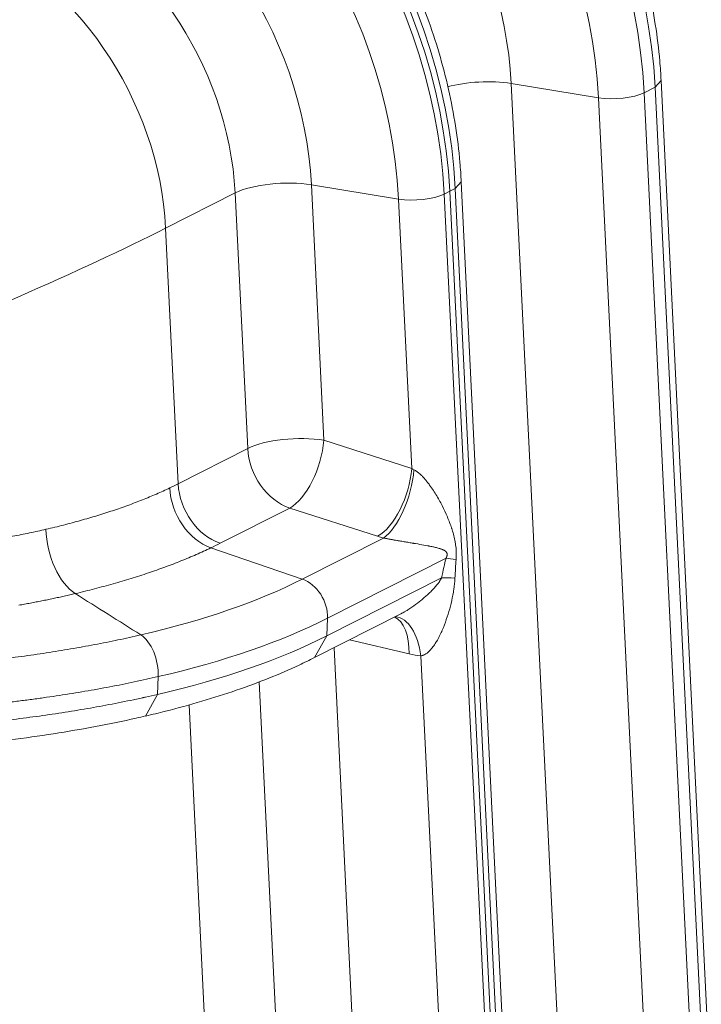
# Model space of a CAD drawing. Extents: x 0 to 595, y 307 to 537.
# Drawn here: x 266 to 268, y 433 to 436 of the extents above; entities that cross this region are included whole.
import ezdxf

# ---------------------------------------------------------------- set-up
doc = ezdxf.new("R2010")
doc.units = 0
doc.header["$MEASUREMENT"] = 0
doc.layers.add('1', color=7, linetype='Continuous', lineweight=0)

msp = doc.modelspace()

# ---------------------------------------------------------------- linework, layer by layer
at = {"layer": '1', "color": 25, "lineweight": 15}
for p, q in [((267.0954, 435.3979), (267.2339, 432.5729)), ((267.359, 435.3548), (267.0954, 435.3979)), ((267.4972, 435.3697), (267.5304, 435.3866)), ((267.5304, 435.3866), (267.5486, 435.4066)), ((267.6689, 432.5615), (267.5304, 435.3866)), ((267.6871, 432.5815), (267.5486, 435.4066)), ((267.4972, 435.3697), (267.6357, 432.5447)), ((267.4975, 432.5298), (267.359, 435.3548)), ((266.491, 435.0913), (266.5289, 434.3182)), ((266.7546, 435.0482), (266.491, 435.0913)), ((266.9261, 435.08), (266.9443, 435.1)), ((267.0828, 432.275), (266.9443, 435.1)), ((266.2606, 435.0665), (266.0505, 434.9599)), ((266.2985, 434.2934), (266.2606, 435.0665)), ((266.8929, 435.0631), (266.9095, 435.0716)), ((266.8929, 435.0631), (267.0314, 432.2381)), ((266.9095, 435.0716), (266.9261, 435.08)), ((267.048, 432.2465), (266.9095, 435.0716)), ((266.9095, 435.0716), (267.048, 432.2465)), ((267.0646, 432.2549), (266.9261, 435.08)), ((266.7946, 434.2329), (266.7546, 435.0482)), ((266.0505, 434.9599), (266.0884, 434.1868)), ((266.5289, 434.3182), (266.7946, 434.2329)), ((266.0884, 434.1868), (266.2985, 434.2934)), ((266.7946, 434.2329), (266.799, 434.2304)), ((266.4256, 434.1133), (266.2154, 434.0066)), ((266.6913, 434.0279), (266.4256, 434.1133)), ((266.4636, 433.8982), (266.7089, 434.0226)), ((266.4636, 433.8982), (266.1873, 433.9928)), ((266.8984, 433.962), (266.5399, 433.7801)), ((266.5376, 433.7263), (266.885, 433.9025)), ((266.5002, 433.6607), (266.7621, 433.7936)), ((266.5399, 433.7801), (266.5376, 433.7263)), ((266.5002, 433.6607), (266.5376, 433.7263)), ((266.5597, 433.6909), (266.6277, 432.3042)), ((266.7867, 433.6718), (266.6069, 433.7148)), ((266.8931, 432.2232), (266.8224, 433.6664)), ((266.0257, 433.5495), (266.028, 433.6033)), ((266.3973, 432.2793), (266.3331, 433.5877)), ((265.9895, 433.484), (266.0257, 433.5495)), ((266.1211, 433.518), (266.1871, 432.1727))]:
    msp.add_line(p, q, dxfattribs=at)
for points in [[(266.8013, 434.2292), (266.8035, 434.228), (266.8057, 434.2267), (266.8078, 434.2253), (266.8099, 434.2238), (266.812, 434.2223), (266.814, 434.2207), (266.816, 434.2191), (266.818, 434.2174), (266.8183, 434.2172), (266.8185, 434.217), (266.819, 434.2165), (266.82, 434.2157), (266.8219, 434.2139), (266.8238, 434.2121), (266.8257, 434.2103), (266.8275, 434.2084), (266.8293, 434.2066), (266.831, 434.2047), (266.8328, 434.2028), (266.8345, 434.2009), (266.8361, 434.199), (266.8378, 434.197), (266.8394, 434.1951), (266.8426, 434.1911), (266.8457, 434.1871), (266.8461, 434.1866), (266.8465, 434.1861), (266.8473, 434.1851), (266.8488, 434.183), (266.8517, 434.179), (266.8546, 434.1749), (266.8574, 434.1708), (266.8601, 434.1667), (266.8628, 434.1625), (266.8654, 434.1584), (266.8679, 434.1542), (266.8704, 434.1501), (266.8729, 434.1459), (266.8753, 434.1417), (266.8776, 434.1375), (266.8799, 434.1333), (266.8811, 434.1311), (266.8813, 434.1306), (266.8816, 434.1301), (266.8822, 434.129), (266.8844, 434.1248), (266.8866, 434.1206), (266.8908, 434.1121), (266.8948, 434.1036), (266.8986, 434.0951), (266.9005, 434.0908), (266.9023, 434.0865), (266.9041, 434.0822), (266.9058, 434.0779), (266.9075, 434.0736), (266.9092, 434.0693), (266.9108, 434.0649), (266.9124, 434.0606), (266.9139, 434.0562), (266.9146, 434.054), (266.915, 434.0529), (266.9154, 434.0518), (266.9168, 434.0474), (266.9182, 434.043), (266.9195, 434.0386), (266.9207, 434.0341), (266.9219, 434.0296), (266.923, 434.0251), (266.9241, 434.0205), (266.9251, 434.0159), (266.9259, 434.0112), (266.9261, 434.0101), (266.9263, 434.0089), (266.9267, 434.0065), (266.9274, 434.0018), (266.928, 433.997), (266.9285, 433.9922), (266.9288, 433.9873), (266.929, 433.9848), (266.929, 433.9842), (266.929, 433.9836), (266.9291, 433.9824), (266.9292, 433.9774), (266.9292, 433.9724), (266.9291, 433.9674), (266.9289, 433.9624), (266.9286, 433.9574)], [(266.8984, 433.962), (266.8988, 433.9629), (266.8993, 433.9638), (266.8997, 433.9648), (266.9001, 433.9658), (266.9003, 433.9662), (266.9003, 433.9664), (266.9004, 433.9665), (266.9005, 433.9667), (266.9008, 433.9677), (266.9011, 433.9688), (266.9013, 433.9698), (266.9015, 433.9708), (266.9015, 433.9713), (266.9016, 433.9714), (266.9016, 433.9715), (266.9016, 433.9716), (266.9016, 433.9719), (266.9016, 433.9729), (266.9016, 433.9739), (266.9016, 433.9744), (266.9015, 433.9745), (266.9015, 433.9745), (266.9015, 433.9747), (266.9015, 433.9749), (266.9013, 433.9758), (266.9011, 433.9767), (266.9009, 433.9771), (266.9009, 433.9772), (266.9008, 433.9773), (266.9008, 433.9775), (266.9004, 433.9783), (266.9, 433.979), (266.8996, 433.9796), (266.8991, 433.9803), (266.8989, 433.9806), (266.8988, 433.9806), (266.8988, 433.9807), (266.8986, 433.9808), (266.8981, 433.9814), (266.8976, 433.9819), (266.8971, 433.9824), (266.8965, 433.9828), (266.896, 433.9833), (266.8954, 433.9837), (266.8949, 433.9841), (266.8943, 433.9845), (266.8937, 433.9848), (266.8925, 433.9855), (266.8913, 433.9861), (266.8907, 433.9864), (266.8904, 433.9866), (266.8901, 433.9867), (266.8888, 433.9873), (266.8876, 433.9878), (266.8863, 433.9884), (266.8851, 433.9888), (266.8838, 433.9893), (266.8825, 433.9898), (266.8812, 433.9902), (266.8799, 433.9906), (266.8772, 433.9914), (266.8746, 433.9922), (266.8719, 433.9929), (266.8692, 433.9936), (266.8664, 433.9942), (266.8636, 433.9949), (266.8608, 433.9955), (266.858, 433.9961), (266.8552, 433.9967), (266.8523, 433.9973), (266.8494, 433.9979), (266.8465, 433.9985), (266.845, 433.9988), (266.8443, 433.9989), (266.8435, 433.999), (266.8376, 434.0002), (266.8315, 434.0013), (266.8253, 434.0024), (266.8191, 434.0035), (266.8127, 434.0046), (266.8062, 434.0057), (266.8029, 434.0062), (266.8021, 434.0064), (266.8017, 434.0064), (266.8013, 434.0065), (266.7996, 434.0068), (266.7963, 434.0074), (266.7929, 434.0079), (266.7895, 434.0085), (266.786, 434.0091), (266.7826, 434.0097), (266.7791, 434.0102), (266.7755, 434.0108), (266.7719, 434.0114), (266.7683, 434.0121), (266.7647, 434.0127), (266.7609, 434.0133), (266.7572, 434.0139), (266.7534, 434.0146), (266.7514, 434.0149), (266.7505, 434.0151), (266.75, 434.0152), (266.7497, 434.0152), (266.7495, 434.0153), (266.7455, 434.0159), (266.7416, 434.0166), (266.7396, 434.017), (266.7376, 434.0173), (266.7356, 434.0177), (266.7335, 434.018), (266.7315, 434.0184), (266.7294, 434.0188), (266.7284, 434.019), (266.7279, 434.019), (266.7276, 434.0191), (266.7273, 434.0191), (266.7253, 434.0195), (266.7232, 434.0199), (266.7211, 434.0203), (266.7191, 434.0207), (266.717, 434.021), (266.715, 434.0214), (266.7129, 434.0218), (266.7109, 434.0222), (266.7089, 434.0226)], [(266.7623, 433.7937), (266.7649, 433.795), (266.768, 433.7967), (266.7711, 433.7984), (266.7727, 433.7993), (266.7735, 433.7998), (266.7739, 433.8), (266.7742, 433.8002), (266.7773, 433.802), (266.7803, 433.8038), (266.7833, 433.8057), (266.7863, 433.8076), (266.7892, 433.8095), (266.7921, 433.8114), (266.7949, 433.8133), (266.7978, 433.8153), (266.8006, 433.8173), (266.8061, 433.8213), (266.8116, 433.8253), (266.8169, 433.8295), (266.8222, 433.8337), (266.8248, 433.8358), (266.8254, 433.8363), (266.8261, 433.8369), (266.8274, 433.838), (266.8325, 433.8423), (266.8375, 433.8467), (266.8424, 433.8511), (266.8472, 433.8557), (266.8496, 433.858), (266.8519, 433.8603), (266.8543, 433.8626), (266.8566, 433.8649), (266.8589, 433.8673), (266.8611, 433.8697), (266.8634, 433.8722), (266.8656, 433.8746), (266.8678, 433.8771), (266.8699, 433.8797), (266.872, 433.8823), (266.8723, 433.8826), (266.8725, 433.8829), (266.8731, 433.8836), (266.8741, 433.8849), (266.8751, 433.8863), (266.8761, 433.8876), (266.8771, 433.889), (266.8781, 433.8904), (266.879, 433.8918), (266.88, 433.8933), (266.8809, 433.8947), (266.8818, 433.8962), (266.8826, 433.8977), (266.8834, 433.8993), (266.8838, 433.9001), (266.8842, 433.9009), (266.8846, 433.9017), (266.885, 433.9025)], [(266.9253, 433.9009), (266.9247, 433.8924), (266.924, 433.884), (266.923, 433.8755), (266.9218, 433.867), (266.9212, 433.8628), (266.9208, 433.8607), (266.9207, 433.8596), (266.9205, 433.8586), (266.919, 433.8502), (266.9173, 433.8418), (266.9155, 433.8334), (266.9136, 433.825), (266.9115, 433.8167), (266.9093, 433.8085), (266.907, 433.8002), (266.9045, 433.792), (266.902, 433.7839), (266.8992, 433.7758), (266.8989, 433.7748), (266.8985, 433.7738), (266.8978, 433.7718), (266.8964, 433.7677), (266.8934, 433.7598), (266.8903, 433.7519), (266.887, 433.7441), (266.8853, 433.7402), (266.8835, 433.7364), (266.8818, 433.7326), (266.8799, 433.7288), (266.878, 433.7251), (266.8761, 433.7213), (266.8741, 433.7177), (266.8721, 433.714), (266.87, 433.7104), (266.8697, 433.7099), (266.8695, 433.7095), (266.8689, 433.7086), (266.8679, 433.7068), (266.8657, 433.7033), (266.8634, 433.6999), (266.861, 433.6965), (266.8586, 433.6933), (266.8562, 433.6901), (266.8536, 433.687), (266.8523, 433.6855), (266.8509, 433.684), (266.8496, 433.6825), (266.8482, 433.6811), (266.8468, 433.6797), (266.8466, 433.6795), (266.8464, 433.6794), (266.846, 433.679), (266.8453, 433.6784), (266.8438, 433.6771), (266.8423, 433.6758), (266.8408, 433.6746), (266.8393, 433.6735), (266.8377, 433.6724), (266.8361, 433.6714), (266.8345, 433.6704), (266.8336, 433.67), (266.8332, 433.6698), (266.833, 433.6697), (266.8328, 433.6696), (266.8311, 433.6688), (266.8294, 433.6681), (266.8277, 433.6675), (266.8259, 433.667), (266.8242, 433.6667), (266.8224, 433.6664)], [(265.7772, 433.8545), (265.773, 433.8536), (265.7689, 433.8526), (265.7647, 433.8516), (265.7606, 433.8507), (265.7564, 433.8497), (265.7522, 433.8488), (265.748, 433.8478), (265.7438, 433.8469), (265.7396, 433.846), (265.7354, 433.845), (265.7312, 433.8441), (265.727, 433.8432), (265.7228, 433.8423), (265.7185, 433.8414), (265.7143, 433.8405), (265.7101, 433.8396), (265.7058, 433.8387), (265.7016, 433.8378), (265.6973, 433.8369), (265.693, 433.836), (265.6888, 433.8351), (265.6845, 433.8343), (265.6802, 433.8334), (265.6759, 433.8326), (265.6716, 433.8317), (265.6673, 433.8309), (265.663, 433.83), (265.6587, 433.8292), (265.6544, 433.8283), (265.65, 433.8275), (265.6457, 433.8267), (265.6414, 433.8259), (265.637, 433.825), (265.6327, 433.8242), (265.6283, 433.8234), (265.6239, 433.8226), (265.6196, 433.8218), (265.6152, 433.821), (265.6108, 433.8203), (265.6064, 433.8195)]]:
    msp.add_lwpolyline(points, dxfattribs=at)
for points in [[(267.5304, 435.3866), (267.4984, 436.0389), (267.065, 436.6705), (266.5025, 436.8844)], [(267.4972, 435.3697), (267.4652, 436.0221), (267.0318, 436.6537), (266.4693, 436.8676)], [(267.359, 435.3548), (267.3292, 435.9623), (266.9256, 436.5503), (266.4019, 436.7495)], [(266.9261, 435.08), (266.8941, 435.7324), (266.4607, 436.3639), (265.8981, 436.5779)], [(266.8929, 435.0631), (266.8609, 435.7155), (266.4274, 436.3471), (265.8649, 436.561)], [(266.9095, 435.0716), (266.8775, 435.7239), (266.4441, 436.3555), (265.8815, 436.5694)], [(266.9095, 435.0716), (266.8775, 435.7239), (266.4441, 436.3555), (265.8815, 436.5694)], [(267.0954, 435.3979), (267.0726, 435.8615), (266.7647, 436.3103), (266.3649, 436.4623)], [(266.7546, 435.0482), (266.7248, 435.6557), (266.3213, 436.2438), (265.7975, 436.443)], [(266.491, 435.0913), (266.4683, 435.5549), (266.1603, 436.0037), (265.7606, 436.1557)], [(266.2606, 435.0665), (266.2416, 435.4552), (265.9833, 435.8315), (265.6482, 435.959)], [(266.0505, 434.9599), (266.0314, 435.3486), (265.7732, 435.7249), (265.438, 435.8523)], [(267.0954, 435.3979), (267.036, 435.4076), (266.9592, 435.4034), (266.9026, 435.3873)], [(267.359, 435.3548), (267.4049, 435.3473), (267.466, 435.3539), (267.4972, 435.3697)], [(266.491, 435.0913), (266.4145, 435.1039), (266.3127, 435.0929), (266.2606, 435.0665)], [(266.7546, 435.0482), (266.8006, 435.0407), (266.8616, 435.0473), (266.8929, 435.0631)], [(263.8643, 434.0915), (264.6071, 434.3318), (265.5529, 434.7075), (266.0505, 434.9599)], [(266.5289, 434.3182), (266.4524, 434.3308), (266.3506, 434.3198), (266.2985, 434.2934)], [(266.4256, 434.1133), (266.476, 434.1412), (266.5222, 434.2328), (266.5289, 434.3182)], [(266.2985, 434.2934), (266.3025, 434.2137), (266.3566, 434.1369), (266.4256, 434.1133)], [(266.6913, 434.0279), (266.7417, 434.0558), (266.7878, 434.1474), (266.7946, 434.2329)], [(266.7089, 434.0226), (266.753, 434.0521), (266.7941, 434.1441), (266.8013, 434.2292)], [(266.0628, 434.1742), (266.0715, 434.1783), (266.08, 434.1825), (266.0884, 434.1868)], [(266.0628, 434.1742), (266.0665, 434.0944), (266.1196, 434.0171), (266.1873, 433.9928)], [(266.0884, 434.1868), (266.0923, 434.107), (266.1464, 434.0302), (266.2154, 434.0066)], [(266.6913, 434.0279), (266.697, 434.0261), (266.7029, 434.0243), (266.7089, 434.0226)], [(266.1873, 433.9928), (266.1968, 433.9974), (266.2062, 434.002), (266.2154, 434.0066)], [(266.8984, 433.962), (266.894, 433.9443), (266.8895, 433.9245), (266.885, 433.9025)], [(266.9286, 433.9574), (266.9169, 433.9594), (266.9067, 433.961), (266.8984, 433.962)], [(266.9286, 433.9574), (266.9275, 433.9407), (266.9263, 433.9219), (266.9253, 433.9009)], [(265.9754, 433.7295), (266.1654, 433.7736), (266.3306, 433.8307), (266.4636, 433.8982)], [(266.5399, 433.7801), (266.5421, 433.8307), (266.5084, 433.8829), (266.4636, 433.8982)], [(266.9253, 433.9009), (266.9094, 433.9023), (266.8958, 433.9029), (266.885, 433.9025)], [(265.7772, 433.8545), (265.8433, 433.8129), (265.9093, 433.7712), (265.9754, 433.7295)], [(266.028, 433.6033), (266.2272, 433.6495), (266.4004, 433.7094), (266.5399, 433.7801)], [(266.7867, 433.6718), (266.7874, 433.7282), (266.7707, 433.7708), (266.7428, 433.7838)], [(266.8224, 433.6664), (266.814, 433.7327), (266.7835, 433.7798), (266.7455, 433.7851)], [(266.0257, 433.5495), (266.2249, 433.5957), (266.3981, 433.6556), (266.5376, 433.7263)], [(266.7867, 433.6718), (266.7987, 433.669), (266.8106, 433.6672), (266.8224, 433.6664)]]:
    msp.add_open_spline(points, degree=3, dxfattribs=at)
for points, knots in [([(267.5486, 435.4066), (267.5476, 435.4262), (267.5463, 435.4459), (267.5446, 435.4656), (267.5414, 435.5023), (267.537, 435.5391), (267.5312, 435.576), (267.5255, 435.6129), (267.5184, 435.6497), (267.5102, 435.6865), (267.5019, 435.7233), (267.4924, 435.76), (267.4816, 435.7964), (267.4709, 435.8329), (267.4589, 435.8691), (267.4458, 435.905), (267.4326, 435.9409), (267.4183, 435.9765), (267.4029, 436.0116), (267.3874, 436.0467), (267.3708, 436.0814), (267.3532, 436.1155), (267.3355, 436.1496), (267.3168, 436.1831), (267.297, 436.216), (267.2773, 436.2488), (267.2565, 436.281), (267.2348, 436.3125), (267.2131, 436.3439), (267.1904, 436.3745), (267.1668, 436.4043), (267.1432, 436.4341), (267.1188, 436.4629), (267.0936, 436.4909), (267.0683, 436.5188), (267.0422, 436.5457), (267.0155, 436.5716), (266.9887, 436.5975), (266.9612, 436.6223), (266.933, 436.646), (266.9049, 436.6697), (266.8761, 436.6923), (266.8468, 436.7136), (266.8175, 436.7349), (266.7876, 436.755), (266.7573, 436.7738), (266.727, 436.7926), (266.6962, 436.8101), (266.6651, 436.8262), (266.634, 436.8424), (266.6025, 436.8572), (266.5708, 436.8705), (266.5569, 436.8764), (266.5429, 436.8821), (266.5288, 436.8874)], [0, 0, 0, 0, 1, 1, 1, 2, 2, 2, 3, 3, 3, 4, 4, 4, 5, 5, 5, 6, 6, 6, 7, 7, 7, 8, 8, 8, 9, 9, 9, 10, 10, 10, 11, 11, 11, 12, 12, 12, 13, 13, 13, 14, 14, 14, 15, 15, 15, 16, 16, 16, 17, 17, 17, 18, 18, 18, 18]), ([(266.9443, 435.1), (266.9433, 435.1197), (266.942, 435.1393), (266.9403, 435.159), (266.9371, 435.1957), (266.9326, 435.2326), (266.9269, 435.2694), (266.9211, 435.3063), (266.9141, 435.3431), (266.9058, 435.3799), (266.8975, 435.4167), (266.888, 435.4534), (266.8773, 435.4898), (266.8665, 435.5263), (266.8546, 435.5625), (266.8414, 435.5984), (266.8283, 435.6343), (266.814, 435.6699), (266.7985, 435.705), (266.7831, 435.7401), (266.7665, 435.7748), (266.7488, 435.8089), (266.7312, 435.843), (266.7124, 435.8765), (266.6927, 435.9094), (266.6729, 435.9423), (266.6522, 435.9745), (266.6304, 436.0059), (266.6087, 436.0373), (266.586, 436.0679), (266.5625, 436.0977), (266.5389, 436.1275), (266.5144, 436.1564), (266.4892, 436.1843), (266.4639, 436.2122), (266.4379, 436.2392), (266.4111, 436.2651), (266.3843, 436.2909), (266.3568, 436.3158), (266.3287, 436.3395), (266.3006, 436.3631), (266.2718, 436.3857), (266.2425, 436.407), (266.2131, 436.4283), (266.1833, 436.4484), (266.1529, 436.4672), (266.1226, 436.486), (266.0919, 436.5035), (266.0608, 436.5196), (266.0297, 436.5358), (265.9982, 436.5506), (265.9665, 436.564), (265.9525, 436.5699), (265.9385, 436.5755), (265.9245, 436.5808)], [0, 0, 0, 0, 1, 1, 1, 2, 2, 2, 3, 3, 3, 4, 4, 4, 5, 5, 5, 6, 6, 6, 7, 7, 7, 8, 8, 8, 9, 9, 9, 10, 10, 10, 11, 11, 11, 12, 12, 12, 13, 13, 13, 14, 14, 14, 15, 15, 15, 16, 16, 16, 17, 17, 17, 18, 18, 18, 18]), ([(265.6885, 434.049), (265.6976, 434.0511), (265.7065, 434.0532), (265.7154, 434.0554), (265.7242, 434.0575), (265.733, 434.0597), (265.7417, 434.0619), (265.7504, 434.0642), (265.759, 434.0664), (265.7676, 434.0687), (265.7761, 434.071), (265.7846, 434.0733), (265.793, 434.0756), (265.8014, 434.078), (265.8098, 434.0804), (265.818, 434.0828), (265.8262, 434.0852), (265.8344, 434.0876), (265.8425, 434.0901), (265.8506, 434.0926), (265.8586, 434.0951), (265.8666, 434.0977), (265.8745, 434.1002), (265.8824, 434.1028), (265.8902, 434.1054), (265.898, 434.108), (265.9057, 434.1106), (265.9134, 434.1133), (265.921, 434.116), (265.9286, 434.1187), (265.9361, 434.1214), (265.9436, 434.1242), (265.951, 434.1269), (265.9583, 434.1297), (265.9657, 434.1325), (265.973, 434.1354), (265.9801, 434.1382), (265.9873, 434.1411), (265.9945, 434.144), (266.0015, 434.1469), (266.0085, 434.1499), (266.0155, 434.1528), (266.0224, 434.1558), (266.0293, 434.1588), (266.0361, 434.1619), (266.0428, 434.1649), (266.0496, 434.168), (266.0562, 434.1711), (266.0628, 434.1742)], [0, 0, 0, 0, 1, 1, 1, 2, 2, 2, 3, 3, 3, 4, 4, 4, 5, 5, 5, 6, 6, 6, 7, 7, 7, 8, 8, 8, 9, 9, 9, 10, 10, 10, 11, 11, 11, 12, 12, 12, 13, 13, 13, 14, 14, 14, 15, 15, 15, 16, 16, 16, 16]), ([(263.8643, 434.0915), (263.8732, 434.0893), (263.882, 434.087), (263.8909, 434.0848), (263.8999, 434.0825), (263.9088, 434.0803), (263.9178, 434.0782), (263.9268, 434.076), (263.9358, 434.0738), (263.9448, 434.0717), (263.9539, 434.0696), (263.963, 434.0675), (263.9721, 434.0655), (263.9813, 434.0634), (263.9905, 434.0614), (263.9997, 434.0594), (264.0089, 434.0574), (264.0181, 434.0554), (264.0274, 434.0535), (264.0367, 434.0516), (264.046, 434.0497), (264.0554, 434.0478), (264.0648, 434.0459), (264.0742, 434.0441), (264.0836, 434.0422), (264.0842, 434.0421), (264.0848, 434.042), (264.0854, 434.0419), (264.086, 434.0418), (264.0866, 434.0417), (264.0871, 434.0415), (264.0883, 434.0413), (264.0895, 434.0411), (264.0907, 434.0409), (264.093, 434.0404), (264.0954, 434.04), (264.0978, 434.0395), (264.1025, 434.0386), (264.1072, 434.0377), (264.112, 434.0369), (264.1215, 434.0351), (264.131, 434.0334), (264.1405, 434.0317), (264.15, 434.03), (264.1595, 434.0284), (264.1691, 434.0267), (264.1786, 434.0251), (264.1882, 434.0235), (264.1978, 434.022), (264.2074, 434.0204), (264.217, 434.0189), (264.2266, 434.0174), (264.2362, 434.0159), (264.2459, 434.0145), (264.2555, 434.013), (264.2652, 434.0116), (264.2749, 434.0102), (264.2845, 434.0088), (264.2942, 434.0075), (264.304, 434.0062), (264.3137, 434.0049), (264.3234, 434.0036), (264.3332, 434.0023), (264.3429, 434.0011), (264.3527, 433.9998), (264.3625, 433.9986), (264.3723, 433.9975), (264.3821, 433.9963), (264.3919, 433.9952), (264.4017, 433.994), (264.4115, 433.9929), (264.4214, 433.9919), (264.4312, 433.9908), (264.4411, 433.9898), (264.451, 433.9888), (264.4609, 433.9878), (264.4708, 433.9868), (264.4807, 433.9859), (264.4907, 433.985), (264.5006, 433.9841), (264.5106, 433.9832), (264.5205, 433.9823), (264.5305, 433.9815), (264.5405, 433.9807), (264.5505, 433.9799), (264.5605, 433.9791), (264.5705, 433.9784), (264.5806, 433.9777), (264.5906, 433.9769), (264.6007, 433.9763), (264.6108, 433.9756), (264.6209, 433.975), (264.6309, 433.9744), (264.6411, 433.9738), (264.6417, 433.9737), (264.6423, 433.9737), (264.643, 433.9737), (264.6433, 433.9736), (264.6436, 433.9736), (264.6439, 433.9736), (264.6442, 433.9736), (264.6445, 433.9736), (264.6449, 433.9736), (264.6461, 433.9735), (264.6474, 433.9734), (264.6487, 433.9733), (264.6512, 433.9732), (264.6537, 433.9731), (264.6562, 433.9729), (264.6613, 433.9727), (264.6664, 433.9724), (264.6714, 433.9721), (264.6815, 433.9716), (264.6916, 433.9711), (264.7017, 433.9707), (264.7067, 433.9705), (264.7117, 433.9703), (264.7168, 433.9701), (264.7218, 433.9699), (264.7268, 433.9697), (264.7319, 433.9695), (264.7419, 433.9691), (264.7519, 433.9688), (264.762, 433.9685), (264.772, 433.9682), (264.782, 433.9679), (264.792, 433.9677), (264.802, 433.9674), (264.812, 433.9672), (264.822, 433.9671), (264.832, 433.9669), (264.8419, 433.9668), (264.8519, 433.9667), (264.8618, 433.9666), (264.8718, 433.9665), (264.8817, 433.9665), (264.8917, 433.9665), (264.9016, 433.9665), (264.9115, 433.9665), (264.9214, 433.9665), (264.9313, 433.9666), (264.9412, 433.9667), (264.9511, 433.9668), (264.9609, 433.967), (264.9708, 433.9671), (264.9757, 433.9672), (264.9807, 433.9673), (264.9856, 433.9674), (264.9905, 433.9675), (264.9954, 433.9676), (265.0003, 433.9678), (265.0102, 433.968), (265.02, 433.9683), (265.0298, 433.9686), (265.0396, 433.9689), (265.0494, 433.9692), (265.0592, 433.9696), (265.069, 433.97), (265.0788, 433.9704), (265.0886, 433.9709), (265.0983, 433.9713), (265.1081, 433.9718), (265.1178, 433.9723), (265.1276, 433.9728), (265.1373, 433.9734), (265.147, 433.974), (265.1567, 433.9746), (265.1664, 433.9752), (265.1761, 433.9758), (265.1858, 433.9765), (265.1955, 433.9772), (265.2052, 433.9779), (265.2058, 433.978), (265.2064, 433.978), (265.207, 433.9781), (265.2076, 433.9781), (265.2082, 433.9782), (265.2088, 433.9782), (265.21, 433.9783), (265.2112, 433.9784), (265.2124, 433.9785), (265.2148, 433.9787), (265.2173, 433.9789), (265.2197, 433.979), (265.2245, 433.9794), (265.2293, 433.9798), (265.2341, 433.9802), (265.2437, 433.981), (265.2532, 433.9818), (265.2627, 433.9827), (265.2722, 433.9836), (265.2817, 433.9845), (265.2911, 433.9854), (265.3006, 433.9863), (265.31, 433.9873), (265.3193, 433.9883), (265.3287, 433.9893), (265.338, 433.9903), (265.3472, 433.9913), (265.3565, 433.9924), (265.3657, 433.9935), (265.3749, 433.9946), (265.3841, 433.9957), (265.3933, 433.9969), (265.4024, 433.9981), (265.4115, 433.9993), (265.4205, 434.0005), (265.4296, 434.0017), (265.4386, 434.003), (265.4476, 434.0043), (265.4566, 434.0056), (265.4655, 434.0069), (265.4744, 434.0082), (265.4833, 434.0096), (265.4922, 434.011), (265.501, 434.0124), (265.5098, 434.0139), (265.5186, 434.0153), (265.5273, 434.0168), (265.536, 434.0183), (265.5448, 434.0198), (265.5534, 434.0214), (265.5621, 434.0229), (265.5707, 434.0245), (265.5793, 434.0261), (265.5878, 434.0278), (265.5964, 434.0294), (265.6049, 434.0311), (265.6134, 434.0328), (265.6219, 434.0345), (265.6303, 434.0362), (265.6387, 434.038), (265.6471, 434.0398), (265.6554, 434.0416), (265.6637, 434.0434), (265.6721, 434.0452), (265.6803, 434.0471), (265.6885, 434.049)], [0, 0, 0, 0, 1, 1, 1, 2, 2, 2, 3, 3, 3, 4, 4, 4, 5, 5, 5, 6, 6, 6, 7, 7, 7, 8, 8, 8, 9, 9, 9, 10, 10, 10, 11, 11, 11, 12, 12, 12, 13, 13, 13, 14, 14, 14, 15, 15, 15, 16, 16, 16, 17, 17, 17, 18, 18, 18, 19, 19, 19, 20, 20, 20, 21, 21, 21, 22, 22, 22, 23, 23, 23, 24, 24, 24, 25, 25, 25, 26, 26, 26, 27, 27, 27, 28, 28, 28, 29, 29, 29, 30, 30, 30, 31, 31, 31, 32, 32, 32, 33, 33, 33, 34, 34, 34, 35, 35, 35, 36, 36, 36, 37, 37, 37, 38, 38, 38, 39, 39, 39, 40, 40, 40, 41, 41, 41, 42, 42, 42, 43, 43, 43, 44, 44, 44, 45, 45, 45, 46, 46, 46, 47, 47, 47, 48, 48, 48, 49, 49, 49, 50, 50, 50, 51, 51, 51, 52, 52, 52, 53, 53, 53, 54, 54, 54, 55, 55, 55, 56, 56, 56, 57, 57, 57, 58, 58, 58, 59, 59, 59, 60, 60, 60, 61, 61, 61, 62, 62, 62, 63, 63, 63, 64, 64, 64, 65, 65, 65, 66, 66, 66, 67, 67, 67, 68, 68, 68, 69, 69, 69, 70, 70, 70, 71, 71, 71, 72, 72, 72, 73, 73, 73, 74, 74, 74, 75, 75, 75, 76, 76, 76, 77, 77, 77, 78, 78, 78, 79, 79, 79, 79]), ([(265.7772, 433.8545), (265.7536, 433.8692), (265.7311, 433.8977), (265.715, 433.933), (265.6989, 433.9684), (265.6893, 434.0104), (265.6885, 434.049)], [0, 0, 0, 0, 1, 1, 1, 2, 2, 2, 2]), ([(266.1873, 433.9928), (266.1801, 433.9894), (266.1728, 433.986), (266.1654, 433.9826), (266.158, 433.9792), (266.1506, 433.9759), (266.143, 433.9726), (266.1355, 433.9693), (266.1278, 433.9661), (266.1201, 433.9628), (266.1124, 433.9596), (266.1046, 433.9564), (266.0967, 433.9533), (266.0888, 433.9501), (266.0809, 433.947), (266.0728, 433.9439), (266.0648, 433.9408), (266.0566, 433.9378), (266.0484, 433.9348), (266.0402, 433.9317), (266.0319, 433.9288), (266.0235, 433.9258), (266.0152, 433.9229), (266.0067, 433.92), (265.9982, 433.9171), (265.9896, 433.9142), (265.981, 433.9113), (265.9723, 433.9085), (265.9636, 433.9057), (265.9548, 433.9029), (265.9459, 433.9002), (265.937, 433.8975), (265.9281, 433.8947), (265.919, 433.8921), (265.91, 433.8894), (265.9009, 433.8868), (265.8917, 433.8842), (265.8825, 433.8815), (265.8732, 433.879), (265.8638, 433.8764), (265.8544, 433.8739), (265.845, 433.8714), (265.8354, 433.8689), (265.8259, 433.8665), (265.8163, 433.864), (265.8066, 433.8616), (265.7969, 433.8592), (265.7871, 433.8569), (265.7772, 433.8545)], [0, 0, 0, 0, 1, 1, 1, 2, 2, 2, 3, 3, 3, 4, 4, 4, 5, 5, 5, 6, 6, 6, 7, 7, 7, 8, 8, 8, 9, 9, 9, 10, 10, 10, 11, 11, 11, 12, 12, 12, 13, 13, 13, 14, 14, 14, 15, 15, 15, 16, 16, 16, 16]), ([(263.4713, 433.8182), (263.4827, 433.8148), (263.4943, 433.8114), (263.5059, 433.808), (263.5175, 433.8046), (263.5292, 433.8013), (263.541, 433.798), (263.5527, 433.7948), (263.5645, 433.7915), (263.5764, 433.7883), (263.5883, 433.7851), (263.6002, 433.782), (263.6122, 433.7789), (263.6243, 433.7758), (263.6363, 433.7727), (263.6485, 433.7696), (263.6606, 433.7666), (263.6728, 433.7636), (263.6851, 433.7607), (263.6973, 433.7577), (263.7097, 433.7548), (263.7221, 433.752), (263.7345, 433.7491), (263.7469, 433.7463), (263.7595, 433.7435), (263.772, 433.7407), (263.7846, 433.738), (263.7973, 433.7353), (263.8099, 433.7326), (263.8226, 433.7299), (263.8354, 433.7273), (263.8386, 433.7267), (263.8418, 433.726), (263.845, 433.7254), (263.8458, 433.7252), (263.8466, 433.725), (263.8474, 433.7249), (263.8478, 433.7248), (263.8482, 433.7247), (263.8486, 433.7246), (263.849, 433.7246), (263.8494, 433.7245), (263.8498, 433.7244), (263.8514, 433.7241), (263.8531, 433.7238), (263.8547, 433.7234), (263.8611, 433.7222), (263.8675, 433.7209), (263.874, 433.7196), (263.8868, 433.7171), (263.8997, 433.7146), (263.9127, 433.7122), (263.9256, 433.7098), (263.9386, 433.7074), (263.9516, 433.7051), (263.9646, 433.7028), (263.9777, 433.7005), (263.9907, 433.6982), (264.0038, 433.696), (264.0169, 433.6938), (264.03, 433.6917), (264.0366, 433.6906), (264.0432, 433.6896), (264.0498, 433.6885), (264.0563, 433.6875), (264.0629, 433.6865), (264.0695, 433.6854), (264.0827, 433.6834), (264.096, 433.6814), (264.1092, 433.6794), (264.1225, 433.6775), (264.1358, 433.6756), (264.1491, 433.6737), (264.1624, 433.6719), (264.1758, 433.6701), (264.1892, 433.6683), (264.2025, 433.6666), (264.216, 433.6649), (264.2294, 433.6632), (264.2429, 433.6615), (264.2563, 433.6599), (264.2698, 433.6583), (264.2833, 433.6568), (264.2969, 433.6552), (264.3105, 433.6538), (264.324, 433.6523), (264.3376, 433.6508), (264.3513, 433.6495), (264.3649, 433.6481), (264.3786, 433.6467), (264.3923, 433.6455), (264.406, 433.6442), (264.4197, 433.6429), (264.4335, 433.6417), (264.4472, 433.6405), (264.461, 433.6394), (264.4749, 433.6383), (264.4887, 433.6372), (264.5025, 433.6362), (264.5164, 433.6352), (264.5303, 433.6342), (264.5442, 433.6332), (264.5582, 433.6323), (264.5591, 433.6322), (264.5599, 433.6322), (264.5608, 433.6321), (264.5617, 433.6321), (264.5626, 433.632), (264.5634, 433.632), (264.5652, 433.6318), (264.5669, 433.6317), (264.5687, 433.6316), (264.5722, 433.6314), (264.5756, 433.6312), (264.5791, 433.631), (264.5861, 433.6306), (264.5931, 433.6301), (264.6001, 433.6297), (264.6141, 433.6289), (264.628, 433.6282), (264.642, 433.6275), (264.656, 433.6268), (264.67, 433.6261), (264.684, 433.6255), (264.6909, 433.6252), (264.6979, 433.625), (264.7049, 433.6247), (264.7084, 433.6245), (264.7119, 433.6244), (264.7154, 433.6243), (264.7172, 433.6242), (264.7189, 433.6242), (264.7207, 433.6241), (264.7216, 433.6241), (264.7224, 433.624), (264.7233, 433.624), (264.7237, 433.624), (264.7242, 433.624), (264.7246, 433.6239), (264.7251, 433.6239), (264.7255, 433.6239), (264.7259, 433.6239), (264.7399, 433.6234), (264.7539, 433.623), (264.7679, 433.6226), (264.7818, 433.6222), (264.7957, 433.6218), (264.8096, 433.6215), (264.8235, 433.6212), (264.8374, 433.621), (264.8513, 433.6208), (264.8651, 433.6206), (264.879, 433.6205), (264.8928, 433.6204), (264.9066, 433.6203), (264.9204, 433.6203), (264.9341, 433.6203), (264.9479, 433.6203), (264.9617, 433.6204), (264.9754, 433.6205), (264.9891, 433.6206), (265.0028, 433.6208), (265.0165, 433.621), (265.0233, 433.6211), (265.0301, 433.6212), (265.037, 433.6213), (265.0438, 433.6215), (265.0506, 433.6216), (265.0574, 433.6218), (265.0711, 433.6221), (265.0847, 433.6224), (265.0983, 433.6228), (265.1119, 433.6233), (265.1254, 433.6237), (265.139, 433.6242), (265.1525, 433.6247), (265.166, 433.6253), (265.1795, 433.6259), (265.193, 433.6265), (265.2065, 433.6272), (265.2199, 433.6279), (265.2334, 433.6286), (265.2468, 433.6294), (265.2602, 433.6302), (265.2736, 433.631), (265.287, 433.6319), (265.3004, 433.6328), (265.3138, 433.6337), (265.3271, 433.6347), (265.3404, 433.6357), (265.3537, 433.6367), (265.367, 433.6377), (265.3803, 433.6389), (265.3936, 433.64), (265.4068, 433.6412), (265.42, 433.6424), (265.4266, 433.643), (265.4332, 433.6436), (265.4398, 433.6442), (265.4415, 433.6444), (265.4431, 433.6446), (265.4448, 433.6447), (265.4456, 433.6448), (265.4464, 433.6449), (265.4473, 433.645), (265.4481, 433.645), (265.4489, 433.6451), (265.4497, 433.6452), (265.453, 433.6455), (265.4563, 433.6459), (265.4596, 433.6462), (265.4728, 433.6475), (265.4858, 433.6489), (265.4989, 433.6503), (265.5119, 433.6517), (265.5248, 433.6532), (265.5377, 433.6547), (265.5506, 433.6562), (265.5635, 433.6578), (265.5762, 433.6594), (265.589, 433.661), (265.6017, 433.6626), (265.6144, 433.6643), (265.627, 433.666), (265.6396, 433.6678), (265.6522, 433.6696), (265.6647, 433.6714), (265.6771, 433.6732), (265.6895, 433.6751), (265.702, 433.677), (265.7143, 433.6789), (265.7266, 433.6809), (265.7389, 433.6829), (265.7511, 433.6849), (265.7632, 433.687), (265.7754, 433.6891), (265.7875, 433.6912), (265.7995, 433.6934), (265.8116, 433.6956), (265.8235, 433.6978), (265.8355, 433.7001), (265.8474, 433.7023), (265.8592, 433.7046), (265.871, 433.707), (265.8828, 433.7094), (265.8945, 433.7118), (265.9062, 433.7142), (265.9179, 433.7167), (265.9295, 433.7192), (265.941, 433.7217), (265.9525, 433.7243), (265.964, 433.7269), (265.9754, 433.7295)], [0, 0, 0, 0, 1, 1, 1, 2, 2, 2, 3, 3, 3, 4, 4, 4, 5, 5, 5, 6, 6, 6, 7, 7, 7, 8, 8, 8, 9, 9, 9, 10, 10, 10, 11, 11, 11, 12, 12, 12, 13, 13, 13, 14, 14, 14, 15, 15, 15, 16, 16, 16, 17, 17, 17, 18, 18, 18, 19, 19, 19, 20, 20, 20, 21, 21, 21, 22, 22, 22, 23, 23, 23, 24, 24, 24, 25, 25, 25, 26, 26, 26, 27, 27, 27, 28, 28, 28, 29, 29, 29, 30, 30, 30, 31, 31, 31, 32, 32, 32, 33, 33, 33, 34, 34, 34, 35, 35, 35, 36, 36, 36, 37, 37, 37, 38, 38, 38, 39, 39, 39, 40, 40, 40, 41, 41, 41, 42, 42, 42, 43, 43, 43, 44, 44, 44, 45, 45, 45, 46, 46, 46, 47, 47, 47, 48, 48, 48, 49, 49, 49, 50, 50, 50, 51, 51, 51, 52, 52, 52, 53, 53, 53, 54, 54, 54, 55, 55, 55, 56, 56, 56, 57, 57, 57, 58, 58, 58, 59, 59, 59, 60, 60, 60, 61, 61, 61, 62, 62, 62, 63, 63, 63, 64, 64, 64, 65, 65, 65, 66, 66, 66, 67, 67, 67, 68, 68, 68, 69, 69, 69, 70, 70, 70, 71, 71, 71, 72, 72, 72, 73, 73, 73, 74, 74, 74, 75, 75, 75, 76, 76, 76, 77, 77, 77, 78, 78, 78, 79, 79, 79, 80, 80, 80, 81, 81, 81, 82, 82, 82, 83, 83, 83, 84, 84, 84, 84]), ([(266.028, 433.6033), (266.0291, 433.6274), (266.0241, 433.6547), (266.0144, 433.6779), (266.0047, 433.7012), (265.9904, 433.7201), (265.9754, 433.7295)], [0, 0, 0, 0, 1, 1, 1, 2, 2, 2, 2]), ([(266.028, 433.6033), (266.0161, 433.6006), (266.0041, 433.5978), (265.9921, 433.5952), (265.98, 433.5925), (265.9679, 433.5899), (265.9557, 433.5873), (265.9435, 433.5847), (265.9312, 433.5822), (265.9189, 433.5798), (265.9066, 433.5773), (265.8942, 433.5749), (265.8818, 433.5725), (265.8693, 433.5701), (265.8568, 433.5678), (265.8442, 433.5655), (265.8317, 433.5633), (265.819, 433.5611), (265.8063, 433.5589), (265.7936, 433.5567), (265.7808, 433.5546), (265.768, 433.5525), (265.7552, 433.5504), (265.7423, 433.5484), (265.7293, 433.5464), (265.7164, 433.5445), (265.7033, 433.5425), (265.6902, 433.5407), (265.6771, 433.5388), (265.664, 433.537), (265.6508, 433.5352), (265.6376, 433.5334), (265.6243, 433.5317), (265.6109, 433.53), (265.5976, 433.5283), (265.5842, 433.5267), (265.5707, 433.5251), (265.5572, 433.5235), (265.5437, 433.522), (265.5301, 433.5205), (265.5165, 433.519), (265.5028, 433.5176), (265.489, 433.5162), (265.4856, 433.5159), (265.4822, 433.5155), (265.4787, 433.5152), (265.477, 433.515), (265.4753, 433.5148), (265.4736, 433.5147), (265.4718, 433.5145), (265.4701, 433.5143), (265.4684, 433.5142), (265.4615, 433.5135), (265.4546, 433.5129), (265.4477, 433.5122), (265.4339, 433.5109), (265.42, 433.5097), (265.4062, 433.5086), (265.3923, 433.5074), (265.3784, 433.5063), (265.3645, 433.5052), (265.3506, 433.5042), (265.3366, 433.5031), (265.3227, 433.5022), (265.3087, 433.5012), (265.2947, 433.5003), (265.2807, 433.4995), (265.2667, 433.4986), (265.2527, 433.4978), (265.2386, 433.4971), (265.2246, 433.4964), (265.2105, 433.4957), (265.1964, 433.495), (265.1823, 433.4944), (265.1682, 433.4938), (265.154, 433.4933), (265.1399, 433.4927), (265.1257, 433.4922), (265.1115, 433.4918), (265.0973, 433.4914), (265.0831, 433.491), (265.0688, 433.4907), (265.0617, 433.4905), (265.0546, 433.4904), (265.0474, 433.4902), (265.0403, 433.4901), (265.0332, 433.49), (265.026, 433.4898), (265.0117, 433.4896), (264.9974, 433.4895), (264.9831, 433.4893), (264.9687, 433.4892), (264.9544, 433.4891), (264.94, 433.4891), (264.9256, 433.4891), (264.9112, 433.4892), (264.8968, 433.4893), (264.8823, 433.4893), (264.8679, 433.4895), (264.8534, 433.4897), (264.8389, 433.4899), (264.8244, 433.4901), (264.8099, 433.4904), (264.7953, 433.4907), (264.7808, 433.4911), (264.7662, 433.4915), (264.7516, 433.4919), (264.737, 433.4924), (264.7224, 433.4929), (264.722, 433.4929), (264.7215, 433.4929), (264.721, 433.4929), (264.7206, 433.493), (264.7201, 433.493), (264.7197, 433.493), (264.7188, 433.493), (264.7178, 433.4931), (264.7169, 433.4931), (264.7151, 433.4932), (264.7133, 433.4932), (264.7115, 433.4933), (264.7078, 433.4934), (264.7041, 433.4936), (264.7005, 433.4937), (264.6932, 433.494), (264.6859, 433.4943), (264.6786, 433.4946), (264.6639, 433.4952), (264.6493, 433.4959), (264.6347, 433.4966), (264.6201, 433.4974), (264.6055, 433.4982), (264.5909, 433.499), (264.5836, 433.4994), (264.5763, 433.4998), (264.569, 433.5003), (264.5654, 433.5005), (264.5617, 433.5007), (264.5581, 433.501), (264.5563, 433.5011), (264.5544, 433.5012), (264.5526, 433.5013), (264.5517, 433.5014), (264.5508, 433.5014), (264.5499, 433.5015), (264.549, 433.5015), (264.5481, 433.5016), (264.5471, 433.5017), (264.5326, 433.5026), (264.518, 433.5036), (264.5035, 433.5046), (264.489, 433.5057), (264.4745, 433.5068), (264.4601, 433.5079), (264.4456, 433.5091), (264.4312, 433.5103), (264.4168, 433.5115), (264.4024, 433.5128), (264.3881, 433.5141), (264.3738, 433.5154), (264.3595, 433.5168), (264.3452, 433.5182), (264.3309, 433.5196), (264.3167, 433.521), (264.3025, 433.5225), (264.2883, 433.5241), (264.2741, 433.5256), (264.2599, 433.5272), (264.2458, 433.5289), (264.2317, 433.5305), (264.2176, 433.5322), (264.2036, 433.5339), (264.1895, 433.5357), (264.1755, 433.5375), (264.1615, 433.5393), (264.1475, 433.5411), (264.1336, 433.543), (264.1197, 433.545), (264.1057, 433.5469), (264.0918, 433.5489), (264.078, 433.5509), (264.0641, 433.553), (264.0503, 433.555), (264.0365, 433.5572), (264.0296, 433.5582), (264.0227, 433.5593), (264.0159, 433.5604), (264.009, 433.5615), (264.0021, 433.5626), (263.9953, 433.5637), (263.9815, 433.566), (263.9678, 433.5682), (263.9542, 433.5706), (263.9405, 433.5729), (263.9269, 433.5753), (263.9133, 433.5777), (263.8997, 433.5801), (263.8862, 433.5826), (263.8726, 433.5852), (263.8591, 433.5877), (263.8456, 433.5903), (263.8322, 433.5929), (263.8254, 433.5942), (263.8187, 433.5955), (263.812, 433.5969), (263.8103, 433.5972), (263.8086, 433.5976), (263.807, 433.5979), (263.8065, 433.598), (263.8061, 433.5981), (263.8057, 433.5981), (263.8053, 433.5982), (263.8049, 433.5983), (263.8044, 433.5984), (263.8036, 433.5986), (263.8028, 433.5987), (263.8019, 433.5989), (263.7986, 433.5996), (263.7952, 433.6003), (263.7919, 433.6009), (263.7785, 433.6037), (263.7652, 433.6064), (263.752, 433.6093), (263.7388, 433.6121), (263.7256, 433.6149), (263.7125, 433.6178), (263.6994, 433.6208), (263.6864, 433.6237), (263.6735, 433.6267), (263.6605, 433.6297), (263.6476, 433.6327), (263.6348, 433.6358), (263.622, 433.6389), (263.6092, 433.642), (263.5965, 433.6452), (263.5838, 433.6483), (263.5712, 433.6515), (263.5587, 433.6548), (263.5461, 433.6581), (263.5336, 433.6613), (263.5212, 433.6647), (263.5088, 433.668), (263.4965, 433.6714), (263.4842, 433.6748), (263.4719, 433.6783), (263.4597, 433.6817), (263.4476, 433.6853), (263.4354, 433.6888), (263.4234, 433.6923), (263.4114, 433.6959)], [0, 0, 0, 0, 1, 1, 1, 2, 2, 2, 3, 3, 3, 4, 4, 4, 5, 5, 5, 6, 6, 6, 7, 7, 7, 8, 8, 8, 9, 9, 9, 10, 10, 10, 11, 11, 11, 12, 12, 12, 13, 13, 13, 14, 14, 14, 15, 15, 15, 16, 16, 16, 17, 17, 17, 18, 18, 18, 19, 19, 19, 20, 20, 20, 21, 21, 21, 22, 22, 22, 23, 23, 23, 24, 24, 24, 25, 25, 25, 26, 26, 26, 27, 27, 27, 28, 28, 28, 29, 29, 29, 30, 30, 30, 31, 31, 31, 32, 32, 32, 33, 33, 33, 34, 34, 34, 35, 35, 35, 36, 36, 36, 37, 37, 37, 38, 38, 38, 39, 39, 39, 40, 40, 40, 41, 41, 41, 42, 42, 42, 43, 43, 43, 44, 44, 44, 45, 45, 45, 46, 46, 46, 47, 47, 47, 48, 48, 48, 49, 49, 49, 50, 50, 50, 51, 51, 51, 52, 52, 52, 53, 53, 53, 54, 54, 54, 55, 55, 55, 56, 56, 56, 57, 57, 57, 58, 58, 58, 59, 59, 59, 60, 60, 60, 61, 61, 61, 62, 62, 62, 63, 63, 63, 64, 64, 64, 65, 65, 65, 66, 66, 66, 67, 67, 67, 68, 68, 68, 69, 69, 69, 70, 70, 70, 71, 71, 71, 72, 72, 72, 73, 73, 73, 74, 74, 74, 75, 75, 75, 76, 76, 76, 77, 77, 77, 78, 78, 78, 79, 79, 79, 80, 80, 80, 81, 81, 81, 82, 82, 82, 83, 83, 83, 83]), ([(265.9899, 433.484), (266.0101, 433.4887), (266.03, 433.4935), (266.0497, 433.4985), (266.0873, 433.508), (266.124, 433.5181), (266.1597, 433.5286), (266.1955, 433.5392), (266.2303, 433.5504), (266.2641, 433.562), (266.2979, 433.5737), (266.3307, 433.5859), (266.3623, 433.5985), (266.394, 433.6113), (266.4246, 433.6245), (266.454, 433.6382), (266.4698, 433.6456), (266.4852, 433.6531), (266.5002, 433.6607)], [0, 0, 0, 0, 1, 1, 1, 2, 2, 2, 3, 3, 3, 4, 4, 4, 5, 5, 5, 6, 6, 6, 6]), ([(263.4091, 433.6421), (263.4211, 433.6385), (263.4332, 433.635), (263.4453, 433.6314), (263.4575, 433.6279), (263.4697, 433.6244), (263.4819, 433.621), (263.4942, 433.6176), (263.5066, 433.6142), (263.519, 433.6109), (263.5314, 433.6075), (263.5438, 433.6042), (263.5564, 433.601), (263.5689, 433.5977), (263.5815, 433.5945), (263.5941, 433.5914), (263.6068, 433.5882), (263.6195, 433.5851), (263.6323, 433.582), (263.6451, 433.579), (263.6579, 433.5759), (263.6708, 433.573), (263.6837, 433.57), (263.6967, 433.567), (263.7097, 433.5641), (263.7228, 433.5613), (263.7359, 433.5584), (263.749, 433.5556), (263.7622, 433.5528), (263.7754, 433.55), (263.7887, 433.5473), (263.802, 433.5446), (263.8153, 433.5419), (263.8287, 433.5393), (263.8421, 433.5367), (263.8556, 433.5341), (263.8692, 433.5316), (263.8827, 433.529), (263.8963, 433.5265), (263.91, 433.5241), (263.9236, 433.5216), (263.9373, 433.5192), (263.9511, 433.5169), (263.9546, 433.5163), (263.958, 433.5157), (263.9615, 433.5151), (263.9624, 433.515), (263.9632, 433.5148), (263.9641, 433.5147), (263.9645, 433.5146), (263.965, 433.5145), (263.9654, 433.5145), (263.9658, 433.5144), (263.9662, 433.5143), (263.9667, 433.5143), (263.9684, 433.514), (263.9701, 433.5137), (263.9719, 433.5134), (263.9788, 433.5122), (263.9857, 433.5111), (263.9927, 433.51), (264.0065, 433.5077), (264.0204, 433.5055), (264.0343, 433.5033), (264.0482, 433.5012), (264.0622, 433.4991), (264.0761, 433.497), (264.0901, 433.495), (264.1041, 433.493), (264.1181, 433.4911), (264.1321, 433.4891), (264.1461, 433.4872), (264.1602, 433.4854), (264.1742, 433.4835), (264.1883, 433.4817), (264.2024, 433.48), (264.2165, 433.4782), (264.2306, 433.4766), (264.2447, 433.4749), (264.2589, 433.4733), (264.273, 433.4717), (264.2872, 433.4701), (264.3014, 433.4686), (264.3156, 433.4671), (264.3299, 433.4657), (264.337, 433.4649), (264.3441, 433.4642), (264.3512, 433.4635), (264.3584, 433.4628), (264.3655, 433.4622), (264.3726, 433.4615), (264.3869, 433.4602), (264.4012, 433.4589), (264.4155, 433.4576), (264.4299, 433.4564), (264.4442, 433.4552), (264.4586, 433.4541), (264.4729, 433.4529), (264.4873, 433.4518), (264.5017, 433.4508), (264.5162, 433.4498), (264.5306, 433.4488), (264.5451, 433.4478), (264.5595, 433.4469), (264.574, 433.446), (264.5885, 433.4452), (264.603, 433.4444), (264.6175, 433.4436), (264.6321, 433.4429), (264.6466, 433.4421), (264.6612, 433.4414), (264.6758, 433.4408), (264.6831, 433.4405), (264.6904, 433.4402), (264.6977, 433.4399), (264.7014, 433.4398), (264.705, 433.4396), (264.7087, 433.4395), (264.7105, 433.4394), (264.7124, 433.4394), (264.7142, 433.4393), (264.7151, 433.4393), (264.716, 433.4392), (264.7169, 433.4392), (264.7174, 433.4392), (264.7179, 433.4392), (264.7183, 433.4392), (264.7188, 433.4391), (264.7192, 433.4391), (264.7197, 433.4391), (264.7343, 433.4386), (264.749, 433.4381), (264.7636, 433.4377), (264.7782, 433.4373), (264.7928, 433.4369), (264.8074, 433.4366), (264.822, 433.4363), (264.8365, 433.4361), (264.8511, 433.4359), (264.8657, 433.4357), (264.8802, 433.4355), (264.8947, 433.4354), (264.9093, 433.4354), (264.9238, 433.4353), (264.9383, 433.4353), (264.9528, 433.4353), (264.9673, 433.4354), (264.9817, 433.4355), (264.9962, 433.4357), (265.0106, 433.4358), (265.0251, 433.4361), (265.0395, 433.4363), (265.054, 433.4366), (265.0684, 433.4369), (265.0828, 433.4372), (265.0972, 433.4376), (265.1116, 433.4381), (265.1259, 433.4385), (265.1403, 433.439), (265.1547, 433.4396), (265.1618, 433.4398), (265.169, 433.4401), (265.1762, 433.4404), (265.1771, 433.4405), (265.178, 433.4405), (265.1789, 433.4405), (265.1798, 433.4406), (265.1807, 433.4406), (265.1815, 433.4407), (265.1833, 433.4407), (265.1851, 433.4408), (265.1869, 433.4409), (265.1905, 433.441), (265.1941, 433.4412), (265.1976, 433.4414), (265.2119, 433.442), (265.2262, 433.4427), (265.2403, 433.4435), (265.2545, 433.4443), (265.2686, 433.4451), (265.2827, 433.4459), (265.2967, 433.4468), (265.3107, 433.4477), (265.3247, 433.4487), (265.3387, 433.4496), (265.3526, 433.4507), (265.3664, 433.4517), (265.3802, 433.4528), (265.394, 433.4539), (265.4078, 433.4551), (265.4215, 433.4562), (265.4352, 433.4575), (265.4488, 433.4587), (265.4624, 433.46), (265.476, 433.4613), (265.4895, 433.4627), (265.5031, 433.4641), (265.5165, 433.4655), (265.5299, 433.4669), (265.5434, 433.4684), (265.5567, 433.4699), (265.57, 433.4715), (265.5833, 433.473), (265.5966, 433.4747), (265.6098, 433.4763), (265.623, 433.478), (265.6361, 433.4797), (265.6492, 433.4815), (265.6623, 433.4832), (265.6754, 433.4851), (265.6884, 433.4869), (265.7013, 433.4888), (265.7143, 433.4907), (265.7272, 433.4927), (265.74, 433.4946), (265.7529, 433.4966), (265.7656, 433.4987), (265.7784, 433.5008), (265.7911, 433.5029), (265.8038, 433.505), (265.8165, 433.5072), (265.8291, 433.5094), (265.8416, 433.5117), (265.8542, 433.514), (265.8667, 433.5163), (265.8791, 433.5186), (265.8916, 433.521), (265.904, 433.5234), (265.9163, 433.5259), (265.9286, 433.5284), (265.9409, 433.5309), (265.9532, 433.5335), (265.9593, 433.5347), (265.9654, 433.536), (265.9715, 433.5374), (265.9745, 433.538), (265.9775, 433.5387), (265.9806, 433.5393), (265.9813, 433.5395), (265.9821, 433.5397), (265.9828, 433.5398), (265.9832, 433.5399), (265.9836, 433.54), (265.984, 433.5401), (265.9844, 433.5402), (265.9847, 433.5403), (265.9851, 433.5403), (265.9866, 433.5407), (265.9881, 433.541), (265.9897, 433.5413), (266.0018, 433.544), (266.0138, 433.5467), (266.0257, 433.5495)], [0, 0, 0, 0, 1, 1, 1, 2, 2, 2, 3, 3, 3, 4, 4, 4, 5, 5, 5, 6, 6, 6, 7, 7, 7, 8, 8, 8, 9, 9, 9, 10, 10, 10, 11, 11, 11, 12, 12, 12, 13, 13, 13, 14, 14, 14, 15, 15, 15, 16, 16, 16, 17, 17, 17, 18, 18, 18, 19, 19, 19, 20, 20, 20, 21, 21, 21, 22, 22, 22, 23, 23, 23, 24, 24, 24, 25, 25, 25, 26, 26, 26, 27, 27, 27, 28, 28, 28, 29, 29, 29, 30, 30, 30, 31, 31, 31, 32, 32, 32, 33, 33, 33, 34, 34, 34, 35, 35, 35, 36, 36, 36, 37, 37, 37, 38, 38, 38, 39, 39, 39, 40, 40, 40, 41, 41, 41, 42, 42, 42, 43, 43, 43, 44, 44, 44, 45, 45, 45, 46, 46, 46, 47, 47, 47, 48, 48, 48, 49, 49, 49, 50, 50, 50, 51, 51, 51, 52, 52, 52, 53, 53, 53, 54, 54, 54, 55, 55, 55, 56, 56, 56, 57, 57, 57, 58, 58, 58, 59, 59, 59, 60, 60, 60, 61, 61, 61, 62, 62, 62, 63, 63, 63, 64, 64, 64, 65, 65, 65, 66, 66, 66, 67, 67, 67, 68, 68, 68, 69, 69, 69, 70, 70, 70, 71, 71, 71, 72, 72, 72, 73, 73, 73, 74, 74, 74, 75, 75, 75, 76, 76, 76, 77, 77, 77, 78, 78, 78, 79, 79, 79, 80, 80, 80, 81, 81, 81, 82, 82, 82, 83, 83, 83, 84, 84, 84, 84]), ([(263.4387, 433.5744), (263.4711, 433.5649), (263.504, 433.5556), (263.5373, 433.5466), (263.5769, 433.5358), (263.6171, 433.5254), (263.658, 433.5154), (263.6951, 433.5063), (263.7328, 433.4977), (263.771, 433.4894), (263.8119, 433.4807), (263.8535, 433.4724), (263.8956, 433.4646), (263.9385, 433.4567), (263.9818, 433.4493), (264.0257, 433.4424), (264.0711, 433.4352), (264.1171, 433.4286), (264.1633, 433.4225), (264.21, 433.4164), (264.2571, 433.4108), (264.3045, 433.4058), (264.3522, 433.4008), (264.4001, 433.3963), (264.4483, 433.3924), (264.4966, 433.3885), (264.5452, 433.3851), (264.5938, 433.3824), (264.6425, 433.3796), (264.6913, 433.3775), (264.7401, 433.3759), (264.7888, 433.3743), (264.8375, 433.3734), (264.8861, 433.373), (264.9345, 433.3726), (264.9827, 433.3729), (265.0307, 433.3737), (265.0784, 433.3745), (265.1259, 433.376), (265.173, 433.378), (265.2197, 433.38), (265.2662, 433.3826), (265.3121, 433.3859), (265.3576, 433.3891), (265.4027, 433.3929), (265.4472, 433.3972), (265.4919, 433.4016), (265.5361, 433.4065), (265.5797, 433.412), (265.6241, 433.4176), (265.6678, 433.4238), (265.7109, 433.4305), (265.754, 433.4373), (265.7965, 433.4446), (265.8383, 433.4524), (265.8803, 433.4602), (265.9217, 433.4684), (265.9614, 433.4776), (265.9708, 433.4798), (265.9801, 433.482), (265.9894, 433.4843)], [0, 0, 0, 0, 1, 1, 1, 2, 2, 2, 3, 3, 3, 4, 4, 4, 5, 5, 5, 6, 6, 6, 7, 7, 7, 8, 8, 8, 9, 9, 9, 10, 10, 10, 11, 11, 11, 12, 12, 12, 13, 13, 13, 14, 14, 14, 15, 15, 15, 16, 16, 16, 17, 17, 17, 18, 18, 18, 19, 19, 19, 20, 20, 20, 20])]:
    msp.add_open_spline(points, degree=3, knots=knots, dxfattribs=at)

doc.saveas('drawing.dxf')
